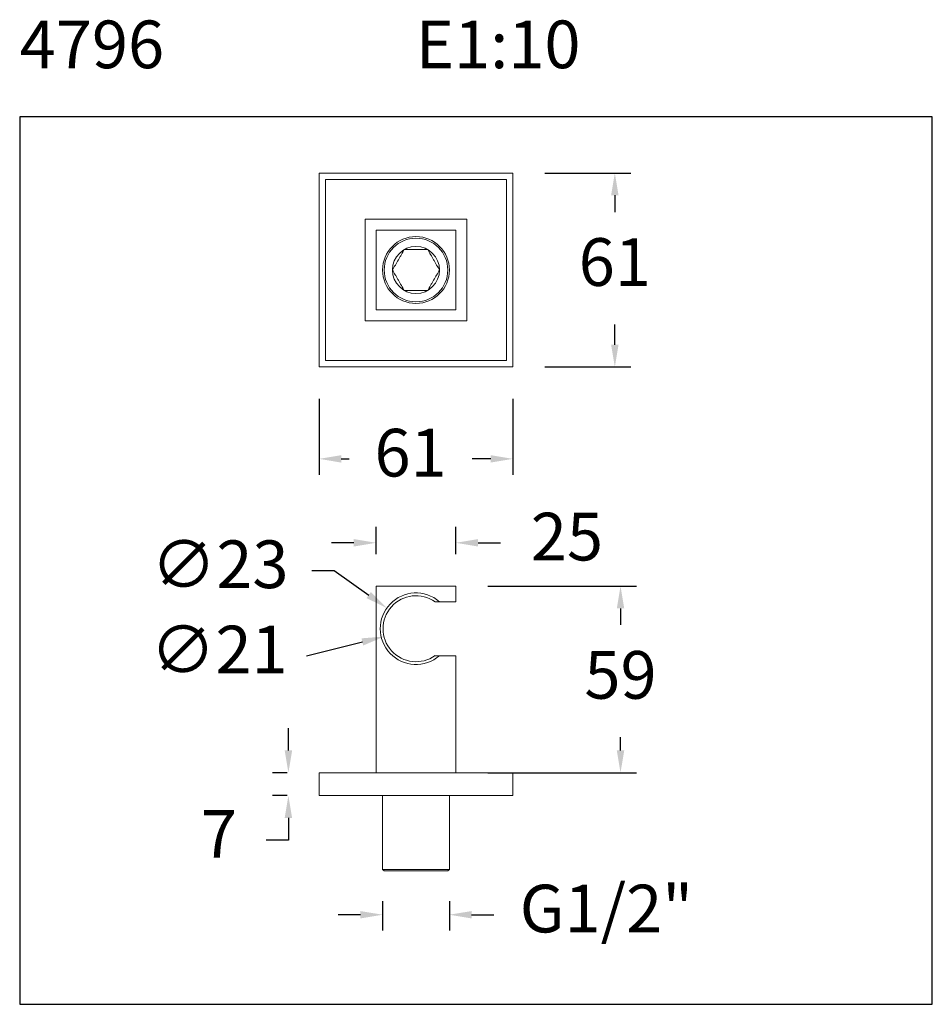
# Model space of a CAD drawing. Units: millimetres. Extents: x 83.2 to 111.9, y 116.5 to 147.5.
import ezdxf

# ---------------------------------------------------------------- set-up
doc = ezdxf.new("R2010")
doc.units = ezdxf.units.MM
doc.header["$PDSIZE"] = -1
doc.layers.add('COTAS', color=253, linetype='Continuous')
doc.layers.add('cuerpo', color=7, linetype='Continuous', lineweight=5)
doc.styles.add('ARIAL', font='arial.ttf')
doc.styles.add('RS (E1.10)', font='calibril.ttf', dxfattribs={"height": 1.5})
doc.dimstyles.new('RS (E1.10)', dxfattribs={"dimtxt": 1.5, "dimasz": 0.7, "dimexe": 0.5, "dimexo": 1, "dimgap": 1, "dimtad": 0, "dimtih": 1, "dimtoh": 1, "dimdec": 0, "dimlfac": 10, "dimtxsty": 'ARIAL', "dimcen": 0, "dimclrd": 256, "dimclre": 256, "dimclrt": 256, "dimadec": 0, "dimazin": 0, "dimtfac": 1, "dimtdec": 0, "dimtofl": 0, "dimtmove": 0, "dimatfit": 3, "dimfxl": 1, "dimlwd": -1, "dimlwe": -1, "dimarcsym": 0})

# ---------------------------------------------------------------- blocks, each defined once
blk = doc.blocks.new('*D24')
at = {"layer": 'COTAS', "transparency": 16777216}
for p, q in [((92.601, 135.546), (92.601, 133.156)), ((98.701, 135.546), (98.701, 133.156)), ((93.301, 133.656), (93.549, 133.656)), ((98.001, 133.656), (97.416, 133.656))]:
    blk.add_line(p, q, dxfattribs=at)
for points in [[(93.301, 133.772), (93.301, 133.539), (92.601, 133.656)], [(98.001, 133.772), (98.001, 133.539), (98.701, 133.656)]]:
    blk.add_solid(points, dxfattribs=at)
at = {"layer": 'Defpoints', "color": 0, "transparency": 16777216}
for p in [(92.601, 136.546), (98.701, 136.546), (98.701, 133.656)]:
    blk.add_point(p, dxfattribs=at)
at = {"layer": 'COTAS', "transparency": 16777216, "insert": (95.482, 133.656), "char_height": 1.5, "attachment_point": 5, "style": 'ARIAL'}
blk.add_mtext('61', dxfattribs=at)
blk = doc.blocks.new('*D25')
at = {"layer": 'COTAS', "transparency": 16777216}
for p, q in [((99.701, 142.646), (102.405, 142.646)), ((101.905, 141.946), (101.905, 141.418)), ((101.905, 137.246), (101.905, 137.886)), ((99.701, 136.546), (102.405, 136.546))]:
    blk.add_line(p, q, dxfattribs=at)
for points in [[(101.789, 141.946), (102.022, 141.946), (101.905, 142.646)], [(101.789, 137.246), (102.022, 137.246), (101.905, 136.546)]]:
    blk.add_solid(points, dxfattribs=at)
at = {"layer": 'Defpoints', "color": 0, "transparency": 16777216}
for p in [(98.701, 142.646), (98.701, 136.546), (101.905, 136.546)]:
    blk.add_point(p, dxfattribs=at)
at = {"layer": 'COTAS', "transparency": 16777216, "insert": (101.905, 139.652), "char_height": 1.5, "attachment_point": 5, "style": 'ARIAL'}
blk.add_mtext('61', dxfattribs=at)
blk = doc.blocks.new('*D29')
at = {"layer": 'COTAS', "transparency": 16777216}
for p, q in [((94.601, 119.743), (94.601, 118.817)), ((96.701, 119.743), (96.701, 118.817)), ((93.901, 119.317), (93.201, 119.317)), ((97.401, 119.317), (98.101, 119.317))]:
    blk.add_line(p, q, dxfattribs=at)
for points in [[(93.901, 119.433), (93.901, 119.2), (94.601, 119.317)], [(97.401, 119.433), (97.401, 119.2), (96.701, 119.317)]]:
    blk.add_solid(points, dxfattribs=at)
at = {"layer": 'Defpoints', "color": 0, "transparency": 16777216}
for p in [(94.601, 120.743), (96.701, 120.743), (96.701, 119.317)]:
    blk.add_point(p, dxfattribs=at)
at = {"layer": 'COTAS', "transparency": 16777216, "insert": (101.64, 119.317), "char_height": 1.5, "attachment_point": 5, "style": 'ARIAL'}
blk.add_mtext('G1/2"', dxfattribs=at)
blk = doc.blocks.new('*D30')
at = {"layer": 'COTAS', "transparency": 16777216}
for p, q in [((94.396, 130.653), (94.396, 131.516)), ((96.906, 130.653), (96.906, 131.516)), ((93.696, 131.016), (92.996, 131.016)), ((97.606, 131.016), (98.306, 131.016))]:
    blk.add_line(p, q, dxfattribs=at)
for points in [[(93.696, 131.132), (93.696, 130.899), (94.396, 131.016)], [(97.606, 131.132), (97.606, 130.899), (96.906, 131.016)]]:
    blk.add_solid(points, dxfattribs=at)
at = {"layer": 'Defpoints', "color": 0, "transparency": 16777216}
for p in [(96.906, 131.016), (94.396, 129.653), (96.906, 129.653)]:
    blk.add_point(p, dxfattribs=at)
at = {"layer": 'COTAS', "transparency": 16777216, "insert": (100.399, 131.016), "char_height": 1.5, "attachment_point": 5, "style": 'ARIAL'}
blk.add_mtext('25', dxfattribs=at)
blk = doc.blocks.new('*D31')
at = {"layer": 'COTAS', "transparency": 16777216}
for p, q in [((97.906, 129.653), (102.584, 129.653)), ((102.084, 128.953), (102.084, 128.432)), ((102.084, 124.483), (102.084, 124.901)), ((97.906, 123.783), (102.584, 123.783))]:
    blk.add_line(p, q, dxfattribs=at)
for points in [[(101.968, 128.953), (102.201, 128.953), (102.084, 129.653)], [(101.968, 124.483), (102.201, 124.483), (102.084, 123.783)]]:
    blk.add_solid(points, dxfattribs=at)
at = {"layer": 'Defpoints', "color": 0, "transparency": 16777216}
for p in [(96.906, 129.653), (96.906, 123.783), (102.084, 123.783)]:
    blk.add_point(p, dxfattribs=at)
at = {"layer": 'COTAS', "transparency": 16777216, "insert": (102.084, 126.667), "char_height": 1.5, "attachment_point": 5, "style": 'ARIAL'}
blk.add_mtext('59', dxfattribs=at)
blk = doc.blocks.new('*D32')
at = {"layer": 'COTAS', "transparency": 16777216}
for p, q in [((91.638, 124.483), (91.638, 125.183)), ((91.601, 123.783), (91.138, 123.783)), ((91.601, 123.063), (91.138, 123.063)), ((91.638, 122.363), (91.638, 121.663)), ((91.638, 121.663), (90.938, 121.663))]:
    blk.add_line(p, q, dxfattribs=at)
for points in [[(91.522, 124.483), (91.755, 124.483), (91.638, 123.783)], [(91.522, 122.363), (91.755, 122.363), (91.638, 123.063)]]:
    blk.add_solid(points, dxfattribs=at)
at = {"layer": 'Defpoints', "color": 0, "transparency": 16777216}
for p in [(92.601, 123.783), (91.638, 123.063), (92.601, 123.063)]:
    blk.add_point(p, dxfattribs=at)
at = {"layer": 'COTAS', "transparency": 16777216, "insert": (89.453, 121.663), "char_height": 1.5, "attachment_point": 5, "style": 'ARIAL'}
blk.add_mtext('7', dxfattribs=at)
blk = doc.blocks.new('*D34')
at = {"layer": 'COTAS', "transparency": 16777216}
blk.add_line((92.203, 127.464), (93.964, 127.898), dxfattribs=at)
blk.add_solid([(93.936, 128.011), (93.992, 127.785), (94.644, 128.065)], dxfattribs=at)
at = {"layer": 'Defpoints', "color": 0, "transparency": 16777216}
for p in [(96.659, 128.561), (94.644, 128.065)]:
    blk.add_point(p, dxfattribs=at)
at = {"layer": 'COTAS', "transparency": 16777216, "insert": (89.457, 127.464), "char_height": 1.5, "attachment_point": 5, "style": 'ARIAL'}
blk.add_mtext('∅21', dxfattribs=at)
blk = doc.blocks.new('*D35')
at = {"layer": 'COTAS', "transparency": 16777216}
for p, q in [((92.373, 130.146), (93.073, 130.146)), ((93.073, 130.146), (94.164, 129.371))]:
    blk.add_line(p, q, dxfattribs=at)
blk.add_solid([(94.231, 129.466), (94.096, 129.276), (94.734, 128.965)], dxfattribs=at)
at = {"layer": 'Defpoints', "color": 0, "transparency": 16777216}
for p in [(94.734, 128.965), (96.568, 127.661)]:
    blk.add_point(p, dxfattribs=at)
at = {"layer": 'COTAS', "transparency": 16777216, "insert": (89.483, 130.146), "char_height": 1.5, "attachment_point": 5, "style": 'ARIAL'}
blk.add_mtext('∅23', dxfattribs=at)

msp = doc.modelspace()

# ---------------------------------------------------------------- linework, layer by layer
at = {"color": 3}
msp.add_lwpolyline([(111.891, 116.499), (111.891, 144.411), (83.186, 144.411), (83.186, 116.499)], close=True, dxfattribs=at)
at = {"layer": 'cuerpo'}
for p, q in [((92.601, 142.646), (92.601, 136.546)), ((98.701, 142.646), (92.601, 142.646)), ((98.701, 136.546), (98.701, 142.646)), ((98.501, 142.446), (92.801, 142.446)), ((92.801, 142.446), (92.801, 136.746)), ((98.501, 136.746), (98.501, 142.446)), ((97.246, 141.191), (94.056, 141.191)), ((94.056, 141.191), (94.056, 138.001)), ((97.246, 138.001), (97.246, 141.191)), ((94.396, 140.851), (94.396, 138.341)), ((96.906, 140.851), (94.396, 140.851)), ((96.906, 138.341), (96.906, 140.851)), ((94.396, 138.341), (96.906, 138.341)), ((94.056, 138.001), (97.246, 138.001)), ((92.801, 136.746), (98.501, 136.746)), ((92.601, 136.546), (98.701, 136.546)), ((96.906, 129.653), (94.396, 129.653)), ((94.396, 123.783), (94.396, 129.653)), ((96.906, 129.163), (96.906, 129.653)), ((96.253, 129.163), (96.253, 129.159)), ((96.906, 129.163), (96.388, 129.163)), ((96.253, 127.468), (96.253, 127.463)), ((96.388, 127.463), (96.906, 127.463)), ((96.906, 123.783), (96.906, 127.463)), ((92.601, 123.063), (92.601, 123.783)), ((98.701, 123.783), (92.601, 123.783)), ((98.701, 123.063), (98.701, 123.783)), ((98.701, 123.063), (92.601, 123.063)), ((94.601, 123.063), (94.601, 120.743)), ((96.701, 120.743), (96.701, 123.063)), ((94.601, 120.743), (94.651, 120.693)), ((94.601, 120.743), (96.701, 120.743)), ((96.651, 120.693), (94.651, 120.693)), ((96.651, 120.693), (96.701, 120.743))]:
    msp.add_line(p, q, dxfattribs=at)
for radius in [1.05, 1, 0.74]:
    msp.add_circle((95.651, 139.596), radius, dxfattribs=at)
for radius, start, end in [(1.125, 49.0739, 310.9261), (1.037, 54.5625, 305.4375)]:
    msp.add_arc((95.651, 128.313), radius, start, end, dxfattribs=at)
for points, knots in [([(95.282, 140.236), (95.253, 140.186), (95.223, 140.134), (95.177, 140.055), (95.162, 140.028), (95.13, 139.973), (95.114, 139.945), (95.065, 139.861), (95.034, 139.806), (94.971, 139.698), (94.941, 139.646), (94.912, 139.596)], [0, 0, 0, 0, 0.25, 0.25, 0.375, 0.375, 0.5, 0.5, 0.75, 0.75, 1, 1, 1, 1]), ([(95.282, 140.236), (95.31, 140.236), (95.34, 140.236), (95.4, 140.236), (95.43, 140.236), (95.492, 140.236), (95.523, 140.236), (95.587, 140.236), (95.619, 140.236), (95.716, 140.236), (95.78, 140.236), (95.872, 140.236), (95.903, 140.236), (95.963, 140.236), (95.992, 140.236), (96.021, 140.236)], [0, 0, 0, 0, 0.125, 0.125, 0.25, 0.25, 0.375, 0.375, 0.5, 0.5, 0.75, 0.75, 0.875, 0.875, 1, 1, 1, 1]), ([(96.39, 139.596), (96.361, 139.646), (96.332, 139.697), (96.286, 139.776), (96.27, 139.803), (96.239, 139.858), (96.222, 139.886), (96.174, 139.97), (96.142, 140.025), (96.08, 140.133), (96.05, 140.185), (96.021, 140.236)], [0, 0, 0, 0, 0.25, 0.25, 0.375, 0.375, 0.5, 0.5, 0.75, 0.75, 1, 1, 1, 1]), ([(94.912, 139.596), (94.941, 139.546), (94.971, 139.494), (95.016, 139.415), (95.032, 139.388), (95.064, 139.333), (95.08, 139.305), (95.129, 139.221), (95.16, 139.166), (95.223, 139.058), (95.253, 139.006), (95.282, 138.956)], [0, 0, 0, 0, 0.25, 0.25, 0.375, 0.375, 0.5, 0.5, 0.75, 0.75, 1, 1, 1, 1]), ([(96.021, 138.956), (96.05, 139.006), (96.079, 139.057), (96.125, 139.136), (96.141, 139.163), (96.172, 139.218), (96.189, 139.246), (96.237, 139.33), (96.269, 139.385), (96.331, 139.493), (96.361, 139.545), (96.39, 139.596)], [0, 0, 0, 0, 0.25, 0.25, 0.375, 0.375, 0.5, 0.5, 0.75, 0.75, 1, 1, 1, 1]), ([(95.282, 138.956), (95.31, 138.956), (95.34, 138.956), (95.4, 138.956), (95.43, 138.956), (95.492, 138.956), (95.523, 138.956), (95.587, 138.956), (95.619, 138.956), (95.716, 138.956), (95.78, 138.956), (95.872, 138.956), (95.903, 138.956), (95.963, 138.956), (95.992, 138.956), (96.021, 138.956)], [0, 0, 0, 0, 0.125, 0.125, 0.25, 0.25, 0.375, 0.375, 0.5, 0.5, 0.75, 0.75, 0.875, 0.875, 1, 1, 1, 1])]:
    msp.add_open_spline(points, degree=3, knots=knots, dxfattribs=at)
for points in [[(96.253, 129.163), (96.301, 129.163), (96.346, 129.163), (96.388, 129.163)], [(96.253, 127.463), (96.301, 127.463), (96.346, 127.463), (96.388, 127.463)]]:
    msp.add_open_spline(points, degree=3, dxfattribs=at)

# ---------------------------------------------------------------- texts
at = {"insert": (83.186, 147.443), "char_height": 1.5, "attachment_point": 1, "style": 'RS (E1.10)'}
msp.add_mtext_dynamic_manual_height_columns('4796^I^I^I^IE1:10', width=50.68133, gutter_width=1, heights=[2.055], dxfattribs=at)

# ---------------------------------------------------------------- dimensions: what is measured, and where the dimension line sits
at = {"layer": 'COTAS'}
for base, p1, p2, picture, middle in [((101.905, 136.546), (98.701, 142.646), (98.701, 136.546), '*D25', (101.905, 139.652)), ((102.084, 123.783), (96.906, 129.653), (96.906, 123.783), '*D31', (102.084, 126.667)), ((91.638, 123.063), (92.601, 123.783), (92.601, 123.063), '*D32', (89.453, 121.663))]:
    dim = msp.add_linear_dim(base=base, p1=p1, p2=p2, angle=90, dimstyle='RS (E1.10)', dxfattribs=at)
    dim.commit()
    dim.dimension.update_dxf_attribs({"geometry": picture, "text_midpoint": middle, "dimtype": 160})
for base, p1, p2, picture, middle in [((98.701, 133.656), (92.601, 136.546), (98.701, 136.546), '*D24', (95.482, 133.656)), ((96.906, 131.016), (94.396, 129.653), (96.906, 129.653), '*D30', (100.399, 131.016))]:
    dim = msp.add_linear_dim(base=base, p1=p1, p2=p2, dimstyle='RS (E1.10)', dxfattribs=at)
    dim.commit()
    dim.dimension.update_dxf_attribs({"geometry": picture, "text_midpoint": middle, "dimtype": 160})
for p1, p2, picture, middle in [((96.568, 127.661), (94.734, 128.965), '*D35', (89.483, 130.146)), ((96.659, 128.561), (94.644, 128.065), '*D34', (92.203, 127.464))]:
    dim = msp.add_diameter_dim_2p(p1=p1, p2=p2, dimstyle='RS (E1.10)', dxfattribs=at)
    dim.commit()
    dim.dimension.update_dxf_attribs({"geometry": picture, "text_midpoint": middle, "dimtype": 163})
dim = msp.add_linear_dim(base=(96.701, 119.317), p1=(94.601, 120.743), p2=(96.701, 120.743), text='G1/2"', dimstyle='RS (E1.10)', dxfattribs=at)
dim.commit()
dim.dimension.update_dxf_attribs({"geometry": '*D29', "text_midpoint": (101.64, 119.317)})

doc.saveas('drawing.dxf')
